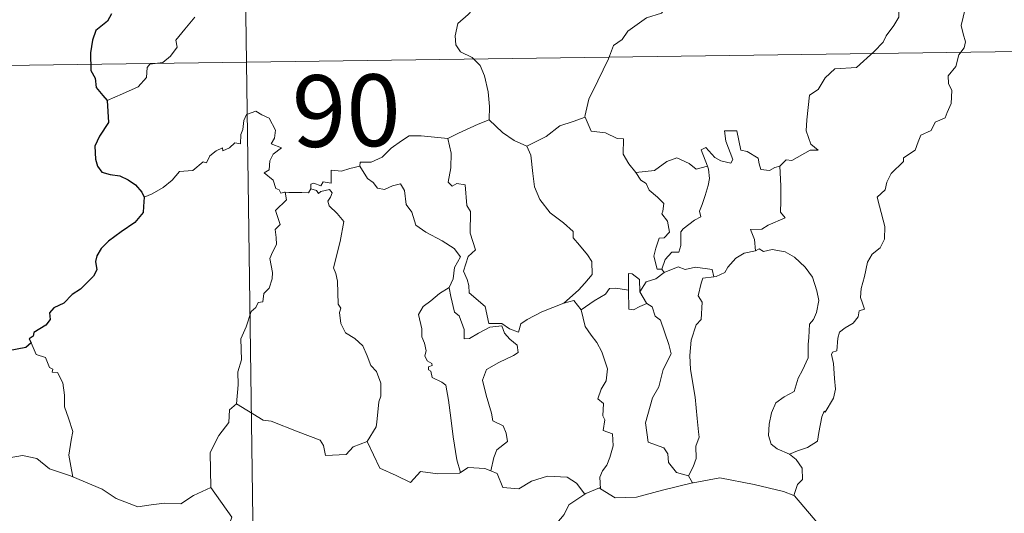
# Model space of a CAD drawing. Units: metres. Extents: x 593049 to 597544, y 4719409 to 4722440.
# Drawn here: x 593476 to 593578, y 4721602 to 4721653 of the extents above; entities that cross this region are included whole.
import ezdxf
from ezdxf.enums import TextEntityAlignment as Align

# ---------------------------------------------------------------- set-up
doc = ezdxf.new("R2010")
doc.units = ezdxf.units.M
doc.header["$MEASUREMENT"] = 0
doc.layers.add('Level 63', color=7, linetype='Continuous', lineweight=0)
doc.styles.add('Arial', font='ARIAL.TTF', dxfattribs={"height": 0.2})

msp = doc.modelspace()

# ---------------------------------------------------------------- linework, layer by layer
at = {"layer": 'Level 63', "linetype": 'Continuous', "lineweight": 0}
for points in [[(593498.46, 4721709.12, -0.74), (593501.79, 4721468.21, -0.74)], [(593525.22, 4721663.61, -0.74), (593525.07, 4721662.05, -0.74), (593524.7, 4721660.86, -0.74), (593524.82, 4721659.21, -0.74), (593524.24, 4721658.35, -0.74), (593524.18, 4721656.5, -0.74), (593523.59, 4721655.13, -0.74), (593522.45, 4721653.87, -0.74), (593521.38, 4721652.92, -0.74), (593521.1, 4721651.64, -0.74), (593521.16, 4721650.69, -0.74), (593521.66, 4721649.99, -0.74), (593522.88, 4721649.39, -0.74), (593523.69, 4721648.53, -0.74), (593524.17, 4721647.48, -0.74), (593524.54, 4721645.79, -0.74), (593524.66, 4721644.26, -0.74), (593524.65, 4721642.85, -0.74)], [(593565.88, 4721655.4, -0.74), (593566.89, 4721654.75, -0.74), (593567.43, 4721654.35, -0.74), (593567.45, 4721653.59, -0.74), (593566.91, 4721652.73, -0.74), (593566.1, 4721651.63, -0.74), (593565.8, 4721650.98, -0.74), (593564.85, 4721650.01, -0.74), (593563.03, 4721648.33, -0.74), (593560.76, 4721648.2, -0.74), (593559.76, 4721647.26, -0.74), (593559.01, 4721646.05, -0.74), (593558.11, 4721645.43, -0.74), (593557.96, 4721644.17, -0.74), (593557.83, 4721642.87, -0.74), (593557.76, 4721641.7, -0.74), (593558.23, 4721640.31, -0.74), (593559.02, 4721639.7, -0.74), (593558.18, 4721639.69, -0.74), (593556.26, 4721638.61, -0.74), (593555.67, 4721638.67, -0.74), (593555.01, 4721638.03, -0.74)], [(593542.75, 4721654.12, -0.74), (593542.64, 4721654.02, -0.74), (593541.07, 4721653.53, -0.74), (593539.12, 4721652.12, -0.74), (593538.55, 4721651.26, -0.74), (593537.62, 4721650.62, -0.74), (593537.1, 4721649.23, -0.74), (593535.98, 4721646.95, -0.74), (593535.06, 4721645.02, -0.74), (593534.64, 4721643.21, -0.74), (593534.67, 4721643.15, -0.74)], [(593574.38, 4721654.46, -0.74), (593573.95, 4721652.73, -0.74), (593574.15, 4721651.84, -0.74), (593574.4, 4721651.02, -0.74), (593574.27, 4721650.4, -0.74), (593573.72, 4721649.65, -0.74), (593573.38, 4721648.43, -0.74), (593572.61, 4721647.46, -0.74), (593572.62, 4721646.68, -0.74), (593572.96, 4721645.92, -0.74), (593572.92, 4721644.57, -0.74), (593572.48, 4721643.63, -0.74), (593572.27, 4721643.09, -0.74), (593571.22, 4721642.61, -0.74), (593570.8, 4721641.75, -0.74), (593569.74, 4721641.25, -0.74), (593569.46, 4721640.55, -0.74), (593569.16, 4721639.69, -0.74), (593567.91, 4721638.91, -0.74), (593567.92, 4721638.5, -0.74), (593566.63, 4721637.24, -0.74), (593566.18, 4721636.34, -0.74), (593566.01, 4721635.54, -0.74), (593565.18, 4721634.79, -0.74), (593565.41, 4721633.83, -0.74), (593565.97, 4721631.71, -0.74), (593565.95, 4721630.4, -0.74), (593565.49, 4721629.47, -0.74), (593564.65, 4721628.82, -0.74), (593564.18, 4721627.99, -0.74), (593563.84, 4721626.5, -0.74), (593563.49, 4721625.25, -0.74), (593563.42, 4721624.3, -0.74), (593563.65, 4721623.7, -0.74), (593563.84, 4721623.09, -0.74), (593563.3, 4721622.91, -0.74), (593563.18, 4721622.27, -0.74), (593562.66, 4721621.61, -0.74), (593561.82, 4721621.11, -0.74), (593561.24, 4721620.68, -0.74), (593561.06, 4721620.06, -0.74), (593560.96, 4721618.73, -0.74), (593560.5, 4721618.58, -0.74), (593560.42, 4721618.34, -0.74), (593560.61, 4721617.39, -0.74), (593560.73, 4721615.83, -0.74), (593560.84, 4721614.72, -0.74), (593560.63, 4721613.76, -0.74)], [(593484.74, 4721644.89, -0.74), (593486.33, 4721645.59, -0.74), (593487.96, 4721646.31, -0.74), (593488.83, 4721647.29, -0.74), (593488.92, 4721648.33, -0.74), (593489.18, 4721648.68, -0.74), (593490.54, 4721648.85, -0.74), (593491.34, 4721649.53, -0.74), (593492.06, 4721650.46, -0.74), (593491.92, 4721651.19, -0.74), (593492.85, 4721652.34, -0.74), (593493.89, 4721653.6, -0.74)], [(593411.02, 4721647.68, -0.74), (593764.11, 4721652.55, -0.74)], [(593503.34, 4721635.29, -0.74), (593503.26, 4721635.3, -0.74), (593502.87, 4721635.2, -0.74), (593502.71, 4721635.55, -0.74), (593502.34, 4721635.7, -0.74), (593502.06, 4721636.57, -0.74), (593501.15, 4721637.34, -0.74), (593501.65, 4721637.64, -0.74), (593501.72, 4721638.58, -0.74), (593502.06, 4721639.29, -0.74), (593502.94, 4721639.93, -0.74), (593501.88, 4721640.34, -0.74), (593502.23, 4721640.94, -0.74), (593502.32, 4721641.77, -0.74), (593501.65, 4721643.05, -0.74), (593500.89, 4721643.39, -0.74), (593500.25, 4721643.77, -0.74), (593499.28, 4721643.43, -0.74), (593499, 4721642.8, -0.74), (593498.92, 4721641.84, -0.74), (593498.69, 4721641.33, -0.74), (593498.67, 4721640.37, -0.74), (593498.08, 4721640.45, -0.74), (593497.5, 4721639.95, -0.74), (593496.8, 4721639.63, -0.74), (593496.79, 4721639.94, -0.74), (593496.11, 4721639.61, -0.74), (593495.46, 4721639.11, -0.74), (593495.12, 4721638.37, -0.74), (593494.77, 4721638.49, -0.74), (593493.7, 4721637.57, -0.74), (593493.18, 4721637.52, -0.74), (593492.29, 4721637.46, -0.74), (593491.52, 4721636.57, -0.74), (593490.57, 4721635.79, -0.74), (593489.42, 4721635.12, -0.74), (593488.59, 4721634.78, -0.74)], [(593520.31, 4721640.91, -0.74), (593520.31, 4721640.92, -0.74), (593521.43, 4721641.48, -0.74), (593523.49, 4721642.41, -0.74), (593524.65, 4721642.85, -0.74)], [(593524.65, 4721642.85, -0.74), (593526.02, 4721641.55, -0.74), (593527.26, 4721640.69, -0.74), (593528.57, 4721640.11, -0.74)], [(593534.67, 4721643.15, -0.74), (593533.42, 4721642.69, -0.74), (593532.02, 4721642.23, -0.74), (593530.6, 4721641.12, -0.74), (593528.57, 4721640.11, -0.74)], [(593534.67, 4721643.15, -0.74), (593535.3, 4721641.67, -0.74), (593536.78, 4721641.51, -0.74), (593538.03, 4721640.91, -0.74), (593538.68, 4721640.87, -0.74), (593538.65, 4721639.29, -0.74), (593539.23, 4721638.27, -0.74), (593539.98, 4721637.37, -0.74)], [(593555.01, 4721638.03, -0.74), (593554.48, 4721637.9, -0.74), (593553.93, 4721637.58, -0.74), (593553.01, 4721637.68, -0.74), (593552.85, 4721638.28, -0.74), (593552.75, 4721638.87, -0.74), (593551.6, 4721639.56, -0.74), (593550.92, 4721639.71, -0.74), (593550.5, 4721641.73, -0.74), (593549.21, 4721641.7, -0.74), (593549.35, 4721640.63, -0.74), (593550.1, 4721638.72, -0.74), (593549.89, 4721638.34, -0.74), (593548.86, 4721638.58, -0.74), (593548.2, 4721638.94, -0.74), (593547.29, 4721639.99, -0.74), (593546.8, 4721639.72, -0.74), (593547.44, 4721638.03, -0.74)], [(593511.13, 4721638.03, -0.74), (593511.15, 4721638.43, -0.74), (593512.3, 4721638.45, -0.74), (593513.45, 4721638.96, -0.74), (593514.41, 4721639.9, -0.74), (593515.48, 4721640.66, -0.74), (593516.27, 4721641.19, -0.74), (593517.52, 4721641.21, -0.74), (593520.31, 4721640.91, -0.74), (593520.31, 4721640.92, -0.74)], [(593532.45, 4721623.7, -0.74), (593530.13, 4721622.79, -0.74), (593528.61, 4721621.99, -0.74), (593527.96, 4721621.55, -0.74), (593527.72, 4721620.67, -0.74), (593526.76, 4721621.01, -0.74), (593525.95, 4721621.59, -0.74), (593524.61, 4721621.57, -0.74), (593524.21, 4721623.34, -0.74), (593522.54, 4721624.79, -0.74), (593522.51, 4721625.54, -0.74), (593522.35, 4721626.17, -0.74), (593521.95, 4721627.05, -0.74), (593522.43, 4721628.57, -0.74), (593523.21, 4721629.28, -0.74), (593522.66, 4721631.02, -0.74), (593522.68, 4721633.28, -0.74), (593522.31, 4721633.92, -0.74), (593522.12, 4721636.08, -0.74), (593521.28, 4721636.21, -0.74), (593520.77, 4721635.93, -0.74), (593520.37, 4721636.36, -0.74), (593520.63, 4721637.84, -0.74), (593520.66, 4721639.37, -0.74), (593520.31, 4721640.92, -0.74)], [(593528.57, 4721640.11, -0.74), (593529.01, 4721639.16, -0.74), (593529.2, 4721637.26, -0.74), (593529.38, 4721635.87, -0.74), (593529.94, 4721634.53, -0.74), (593531, 4721633.14, -0.74), (593532.41, 4721632.09, -0.74), (593533.43, 4721631.2, -0.74), (593533.4, 4721630.52, -0.74), (593534.08, 4721629.75, -0.74), (593534.93, 4721628.75, -0.74), (593535.36, 4721628.07, -0.74), (593535.39, 4721626.71, -0.74), (593534.63, 4721625.81, -0.74), (593533.97, 4721625.05, -0.74), (593532.45, 4721623.7, -0.74)], [(593539.98, 4721637.37, -0.74), (593541.91, 4721637.57, -0.74), (593543.19, 4721638.51, -0.74), (593544.23, 4721638.89, -0.74), (593545.55, 4721638.3, -0.74), (593546.28, 4721637.72, -0.74), (593547.44, 4721638.03, -0.74)], [(593511.13, 4721638.03, -0.74), (593510.08, 4721637.79, -0.74), (593509.2, 4721637.51, -0.74), (593508.15, 4721637.61, -0.74), (593508.12, 4721636.23, -0.74), (593507.29, 4721636.4, -0.74), (593507.07, 4721635.96, -0.74), (593506.31, 4721636.26, -0.74), (593506, 4721636.13, -0.74), (593506.02, 4721635.66, -0.74), (593506.01, 4721635.65, -0.74)], [(593520.47, 4721625.33, -0.74), (593520.89, 4721626.26, -0.74), (593521.03, 4721627.42, -0.74), (593521.66, 4721628.55, -0.74), (593520.99, 4721629.41, -0.74), (593519.72, 4721630.21, -0.74), (593518.04, 4721631.11, -0.74), (593516.97, 4721631.86, -0.74), (593516.56, 4721633.21, -0.74), (593515.96, 4721634.01, -0.74), (593515.81, 4721635.48, -0.74), (593515.37, 4721636.18, -0.74), (593514.54, 4721635.95, -0.74), (593513.72, 4721635.6, -0.74), (593512.97, 4721635.72, -0.74), (593512.52, 4721636.33, -0.74), (593511.92, 4721636.73, -0.74), (593511.13, 4721638.03, -0.74)], [(593547.44, 4721638.03, -0.74), (593547.56, 4721637.7, -0.74), (593547.66, 4721636.75, -0.74), (593547.51, 4721635.99, -0.74), (593547.2, 4721634.94, -0.74), (593546.9, 4721634.03, -0.74), (593546.63, 4721633.31, -0.74), (593546.77, 4721632.74, -0.74), (593546.1, 4721632.37, -0.74), (593544.92, 4721631.47, -0.74), (593544.65, 4721631.17, -0.74), (593544.65, 4721629.74, -0.74), (593544.44, 4721629.05, -0.74), (593543.73, 4721629.04, -0.74), (593543.02, 4721628.26, -0.74), (593542.67, 4721627.26, -0.74)], [(593555.01, 4721638.03, -0.74), (593555.1, 4721635.95, -0.74), (593555.1, 4721634.36, -0.74), (593555.08, 4721633.23, -0.74), (593555.58, 4721632.61, -0.74), (593553.8, 4721631.84, -0.74), (593553.13, 4721631.45, -0.74), (593551.96, 4721631.39, -0.74), (593552.37, 4721630.37, -0.74), (593552.48, 4721629.19, -0.74)], [(593539.98, 4721637.37, -0.74), (593540.48, 4721636.55, -0.74), (593541.04, 4721636.2, -0.74), (593541.35, 4721635.51, -0.74), (593542.24, 4721634.79, -0.74), (593542.88, 4721634.12, -0.74), (593542.8, 4721633.31, -0.74), (593542.68, 4721633.03, -0.74), (593543.26, 4721632.28, -0.74), (593543.47, 4721631.13, -0.74), (593542.92, 4721630.53, -0.74), (593542.39, 4721630.49, -0.74), (593542.05, 4721629.44, -0.74), (593541.86, 4721628.63, -0.74), (593542.18, 4721627.25, -0.74), (593542.67, 4721627.26, -0.74)], [(593506.01, 4721635.65, -0.74), (593505.77, 4721635.22, -0.74), (593505.06, 4721635.27, -0.74), (593503.7, 4721635.26, -0.74), (593503.34, 4721635.29, -0.74)], [(593506.01, 4721635.65, -0.74), (593506.61, 4721635.48, -0.74), (593506.81, 4721635.15, -0.74), (593507.06, 4721635.39, -0.74), (593507.97, 4721635.58, -0.74), (593508.23, 4721635.23, -0.74), (593508.05, 4721634.79, -0.74), (593507.79, 4721634.38, -0.74), (593507.93, 4721633.86, -0.74), (593508.77, 4721633.07, -0.74), (593509.45, 4721632.24, -0.74), (593509.08, 4721630.15, -0.74), (593508.39, 4721627.39, -0.74), (593508.61, 4721626.79, -0.74), (593508.78, 4721625.99, -0.74), (593508.88, 4721623.59, -0.74), (593509.16, 4721623.17, -0.74), (593509.02, 4721622.73, -0.74), (593509.16, 4721621.58, -0.74), (593509.64, 4721620.61, -0.74), (593510.6, 4721620.01, -0.74), (593511.45, 4721619.25, -0.74), (593511.88, 4721618.21, -0.74), (593512.28, 4721617.17, -0.74), (593512.87, 4721616.56, -0.74), (593513.34, 4721615.33, -0.74), (593513.34, 4721613.97, -0.74), (593513.11, 4721613.38, -0.74), (593512.92, 4721611.27, -0.74), (593512.82, 4721610.79, -0.74), (593511.89, 4721609.23, -0.74)], [(593498.24, 4721613.19, -0.74), (593498.41, 4721615.17, -0.74), (593498.4, 4721616.51, -0.74), (593498.76, 4721617.78, -0.74), (593498.69, 4721619.97, -0.74), (593499.24, 4721621.22, -0.74), (593499.79, 4721622.83, -0.74), (593500.26, 4721623.24, -0.74), (593500.52, 4721623.78, -0.74), (593501, 4721623.84, -0.74), (593501.1, 4721624.73, -0.74), (593501.65, 4721625.26, -0.74), (593501.97, 4721626.26, -0.74), (593501.99, 4721626.91, -0.74), (593501.71, 4721628.36, -0.74), (593502.02, 4721629.03, -0.74), (593502.42, 4721629.83, -0.74), (593502.39, 4721630.57, -0.74), (593502.3, 4721631.42, -0.74), (593502.79, 4721631.93, -0.74), (593502.31, 4721633.39, -0.74), (593503.46, 4721634.5, -0.74), (593503.34, 4721635.29, -0.74)], [(593552.48, 4721629.19, -0.74), (593552.86, 4721629.38, -0.74), (593553.31, 4721629.1, -0.74), (593554.19, 4721629.3, -0.74), (593555.55, 4721629.07, -0.74), (593556.55, 4721628.51, -0.74), (593557.66, 4721627.45, -0.74), (593558.42, 4721626.43, -0.74), (593558.89, 4721624.99, -0.74), (593559.07, 4721623.98, -0.74), (593558.85, 4721622.74, -0.74), (593558.53, 4721622.01, -0.74), (593558.12, 4721621.5, -0.74), (593558.02, 4721620.11, -0.74), (593557.95, 4721619.38, -0.74), (593557.96, 4721618, -0.74), (593557.36, 4721616.69, -0.74), (593556.92, 4721615.86, -0.74), (593556.49, 4721614.46, -0.74), (593555.46, 4721613.91, -0.74), (593554.59, 4721613.27, -0.74), (593554.13, 4721612.24, -0.74), (593553.91, 4721611.05, -0.74), (593553.82, 4721609.88, -0.74), (593554.1, 4721608.95, -0.74), (593554.73, 4721608.46, -0.74), (593556.02, 4721607.92, -0.74)], [(593552.48, 4721629.19, -0.74), (593551.27, 4721628.94, -0.74), (593550.42, 4721628.41, -0.74), (593549.59, 4721627.46, -0.74), (593549.26, 4721626.92, -0.74), (593548.35, 4721626.5, -0.74), (593548.1, 4721626.47, -0.74)], [(593542.67, 4721627.26, -0.74), (593542.93, 4721626.92, -0.74)], [(593542.93, 4721626.92, -0.74), (593544.38, 4721627.51, -0.74), (593545.1, 4721627.22, -0.74), (593546.19, 4721627.45, -0.74), (593547.93, 4721627.23, -0.74), (593548.1, 4721626.47, -0.74)], [(593540.38, 4721624.9, -0.74), (593540.33, 4721626.17, -0.74), (593539.57, 4721626.76, -0.74), (593539.21, 4721626.82, -0.74), (593539.18, 4721625.07, -0.74)], [(593542.93, 4721626.92, -0.74), (593542.05, 4721626.24, -0.74), (593541.04, 4721625.94, -0.74), (593540.38, 4721624.9, -0.74)], [(593548.1, 4721626.47, -0.74), (593546.96, 4721626.33, -0.74), (593546.78, 4721625.78, -0.74), (593546.46, 4721624.47, -0.74), (593546.89, 4721623.81, -0.74), (593546.79, 4721621.99, -0.74), (593546.27, 4721621.43, -0.74), (593545.74, 4721619.84, -0.74), (593545.6, 4721618.22, -0.74), (593545.67, 4721616.76, -0.74), (593546.15, 4721613.87, -0.74), (593546.38, 4721611.65, -0.74), (593546.51, 4721610.24, -0.74), (593546.57, 4721609.68, -0.74), (593546.22, 4721608.75, -0.74), (593546.25, 4721607.47, -0.74), (593545.94, 4721606.61, -0.74), (593545.45, 4721605.67, -0.74)], [(593520.47, 4721625.33, -0.74), (593519.44, 4721624.73, -0.74), (593518.55, 4721623.96, -0.74), (593517.73, 4721623.36, -0.74), (593517.25, 4721622.51, -0.74), (593517.62, 4721621.01, -0.74), (593517.61, 4721620.19, -0.74), (593517.9, 4721619.52, -0.74), (593518.05, 4721618.71, -0.74), (593517.93, 4721618.21, -0.74), (593518.18, 4721617.67, -0.74), (593518.64, 4721617.41, -0.74), (593518.69, 4721617.19, -0.74), (593518.32, 4721617.03, -0.74), (593518.32, 4721616.74, -0.74), (593518.54, 4721616.59, -0.74), (593518.7, 4721615.92, -0.74), (593519.7, 4721615.45, -0.74), (593520.11, 4721615.13, -0.74), (593520.41, 4721613.58, -0.74), (593520.62, 4721611.7, -0.74), (593520.89, 4721609.74, -0.74), (593521.28, 4721607.32, -0.74), (593521.65, 4721605.99, -0.74)], [(593524.83, 4721606.16, -0.74), (593525.12, 4721607.56, -0.74), (593525.45, 4721608.38, -0.74), (593526.54, 4721609.24, -0.74), (593526.4, 4721610.13, -0.74), (593526.12, 4721610.87, -0.74), (593525.04, 4721611.41, -0.74), (593524.89, 4721612.21, -0.74), (593524.32, 4721614.09, -0.74), (593523.96, 4721615.65, -0.74), (593524.37, 4721616.77, -0.74), (593525.64, 4721617.51, -0.74), (593527.18, 4721618.22, -0.74), (593527.66, 4721618.53, -0.74), (593527.55, 4721619.32, -0.74), (593526.8, 4721619.95, -0.74), (593526.26, 4721620.58, -0.74), (593525.95, 4721621.35, -0.74), (593524.7, 4721621.19, -0.74), (593523.51, 4721620.57, -0.74), (593522.58, 4721620.02, -0.74), (593522.04, 4721619.96, -0.74), (593522.04, 4721620.95, -0.74), (593521.52, 4721622.37, -0.74), (593521.03, 4721622.77, -0.74), (593520.65, 4721624.39, -0.74), (593520.46, 4721625.32, -0.74), (593520.47, 4721625.33, -0.74)], [(593539.18, 4721625.07, -0.74), (593537.86, 4721625.28, -0.74), (593537.22, 4721625.24, -0.74), (593536.8, 4721624.66, -0.74), (593535.6, 4721623.94, -0.74), (593534.26, 4721623.02, -0.74)], [(593539.18, 4721625.07, -0.74), (593539.19, 4721625.01, -0.74), (593539.24, 4721623.09, -0.74), (593539.73, 4721623.01, -0.74), (593540.38, 4721623.34, -0.74), (593541.12, 4721623.68, -0.74)], [(593540.38, 4721624.9, -0.74), (593541.08, 4721623.71, -0.74), (593541.12, 4721623.68, -0.74)], [(593532.45, 4721623.7, -0.74), (593533.5, 4721623.97, -0.74), (593534.26, 4721623.02, -0.74)], [(593541.12, 4721623.68, -0.74), (593541.66, 4721623.32, -0.74), (593541.99, 4721622.35, -0.74), (593542.55, 4721621.93, -0.74), (593543.4, 4721619.39, -0.74), (593543.64, 4721618.4, -0.74), (593542.83, 4721616.77, -0.74), (593542.37, 4721614.95, -0.74), (593541.7, 4721613.82, -0.74), (593540.96, 4721611.18, -0.74), (593541.25, 4721609.18, -0.74), (593542.88, 4721608.59, -0.74), (593543.31, 4721607.96, -0.74), (593543.38, 4721607.04, -0.74), (593544.2, 4721606, -0.74), (593545.45, 4721605.67, -0.74)], [(593534.26, 4721623.02, -0.74), (593534.66, 4721621.25, -0.74), (593535.3, 4721620.35, -0.74), (593535.88, 4721619.59, -0.74), (593536.41, 4721618.63, -0.74), (593537.02, 4721616.83, -0.74), (593536.88, 4721615.6, -0.74), (593536.34, 4721614.72, -0.74), (593536, 4721613.69, -0.74), (593536.57, 4721613.22, -0.74), (593536.5, 4721611.91, -0.74), (593536.72, 4721611.52, -0.74), (593536.55, 4721610.4, -0.74), (593537.51, 4721610.06, -0.74), (593537.59, 4721608.78, -0.74), (593537.24, 4721607.58, -0.74), (593536.94, 4721606.77, -0.74), (593536.48, 4721606.16, -0.74), (593536.2, 4721605.5, -0.74), (593536.28, 4721604.31, -0.74)], [(593476.78, 4721619.54, -0.74), (593477.32, 4721618.34, -0.74), (593478.3, 4721618.03, -0.74), (593478.7, 4721616.99, -0.74), (593479.06, 4721616.79, -0.74), (593478.98, 4721616.48, -0.74), (593479.55, 4721616.44, -0.74), (593480.11, 4721615.39, -0.74), (593480.26, 4721614.1, -0.74), (593480.26, 4721612.86, -0.74), (593480.71, 4721611.69, -0.74), (593481.13, 4721610.29, -0.74), (593480.98, 4721609.39, -0.74), (593480.74, 4721607.82, -0.74), (593481.02, 4721606.29, -0.74), (593481.14, 4721605.56, -0.74)], [(593498.24, 4721613.19, -0.74), (593497.53, 4721612.55, -0.74), (593497.45, 4721611.22, -0.74), (593496.4, 4721609.86, -0.74), (593495.5, 4721608.09, -0.74), (593495.58, 4721604.45, -0.74)], [(593511.89, 4721609.23, -0.74), (593510.45, 4721608.69, -0.74), (593509.71, 4721607.89, -0.74), (593507.56, 4721607.79, -0.74), (593507.35, 4721608.83, -0.74), (593507, 4721609.38, -0.74), (593504.69, 4721610.24, -0.74), (593501.85, 4721611.36, -0.74), (593501.02, 4721611.46, -0.74), (593498.24, 4721613.19, -0.74)], [(593560.63, 4721613.76, -0.74), (593559.74, 4721612.3, -0.74), (593559.65, 4721612.41, -0.74), (593559.4, 4721611.82, -0.74), (593559.08, 4721610.17, -0.74), (593558.93, 4721609.29, -0.74), (593557.9, 4721608.6, -0.74), (593556.86, 4721608.25, -0.74), (593556.02, 4721607.92, -0.74)], [(593521.65, 4721605.99, -0.74), (593521.55, 4721605.93, -0.74), (593519.27, 4721605.85, -0.74), (593517.47, 4721606.1, -0.74), (593516.41, 4721604.94, -0.74), (593514.94, 4721605.7, -0.74), (593513.23, 4721606.46, -0.74), (593511.89, 4721609.23, -0.74)], [(593481.14, 4721605.56, -0.74), (593480.91, 4721605.65, -0.74), (593478.71, 4721606.4, -0.74), (593477.39, 4721607.48, -0.74), (593475.89, 4721607.79, -0.74), (593474.48, 4721607.53, -0.74), (593472.81, 4721608.03, -0.74), (593470.97, 4721607.95, -0.74), (593470.98, 4721607.9, -0.74)], [(593556.02, 4721607.92, -0.74), (593556.73, 4721607.35, -0.74), (593557.33, 4721606.46, -0.74), (593557.38, 4721605.28, -0.74), (593556.85, 4721604.76, -0.74), (593556.46, 4721603.61, -0.74)], [(593495.58, 4721604.45, -0.74), (593493.74, 4721603.61, -0.74), (593492.44, 4721602.72, -0.74), (593490.71, 4721602.81, -0.74), (593489.34, 4721602.62, -0.74), (593487.94, 4721602.43, -0.74), (593485.68, 4721603.28, -0.74), (593484.2, 4721604.27, -0.74), (593481.14, 4721605.56, -0.74)], [(593524.83, 4721606.16, -0.74), (593524.18, 4721606.41, -0.74), (593522.46, 4721606.53, -0.74), (593521.65, 4721605.99, -0.74)], [(593534.63, 4721603.75, -0.74), (593533.76, 4721604.87, -0.74), (593532.78, 4721605.53, -0.74), (593530.72, 4721605.62, -0.74), (593529.07, 4721605.09, -0.74), (593527.75, 4721604.31, -0.74), (593526.08, 4721604.45, -0.74), (593525.48, 4721605.91, -0.74), (593524.83, 4721606.16, -0.74)], [(593545.45, 4721605.67, -0.74), (593545.89, 4721604.92, -0.74)], [(593545.89, 4721604.92, -0.74), (593542.76, 4721604.17, -0.74), (593540.03, 4721603.44, -0.74), (593537.8, 4721603.36, -0.74), (593536.28, 4721604.31, -0.74)], [(593556.46, 4721603.61, -0.74), (593555.39, 4721604.01, -0.74), (593552.33, 4721604.76, -0.74), (593548.73, 4721605.43, -0.74), (593545.95, 4721604.93, -0.74), (593545.89, 4721604.92, -0.74)], [(593495.58, 4721604.45, -0.74), (593497.76, 4721601.33, -0.74), (593496.58, 4721597.98, -0.74), (593499.1, 4721596.99, -0.74), (593501.8, 4721596.16, -0.74), (593502.21, 4721595.36, -0.74), (593503.6, 4721593.41, -0.74), (593503.92, 4721591.83, -0.74), (593505.64, 4721590.84, -0.74), (593507.45, 4721589.7, -0.74), (593507.25, 4721587.95, -0.74), (593506.08, 4721586.31, -0.74), (593504.93, 4721585.1, -0.74), (593504.6, 4721584.1, -0.74), (593504.74, 4721581.77, -0.74), (593504.81, 4721579.27, -0.74), (593503.97, 4721578.78, -0.74)], [(593534.63, 4721603.75, -0.74), (593532.95, 4721602.63, -0.74), (593532.46, 4721601.61, -0.74), (593530.72, 4721599.56, -0.74), (593529.63, 4721598.31, -0.74), (593528.76, 4721596.34, -0.74), (593528.88, 4721593.29, -0.74), (593529.27, 4721590.36, -0.74), (593529.32, 4721588.13, -0.74), (593529.26, 4721586.76, -0.74), (593528.16, 4721585.43, -0.74), (593527.78, 4721583.73, -0.74), (593527.64, 4721580.82, -0.74), (593527.59, 4721579.09, -0.74), (593527.19, 4721578.43, -0.74), (593527.63, 4721576.66, -0.74)], [(593536.28, 4721604.31, -0.74), (593536.16, 4721604.39, -0.74), (593534.73, 4721603.82, -0.74), (593534.63, 4721603.75, -0.74)], [(593568.19, 4721599.28, -0.74), (593566.94, 4721599.84, -0.74), (593565.88, 4721600.46, -0.74), (593563.94, 4721600.57, -0.74), (593562.06, 4721600.22, -0.74), (593560.64, 4721599.38, -0.74), (593559.47, 4721600.12, -0.74), (593556.55, 4721603.56, -0.74), (593556.46, 4721603.61, -0.74)]]:
    msp.add_polyline3d(points, dxfattribs=at)
at = {"layer": 'Level 63', "linetype": 'Continuous', "lineweight": 30}
for points in [[(593485.2, 4721653.93, -0.74), (593484.77, 4721653.19, -0.74), (593483.55, 4721652.22, -0.74), (593483.2, 4721651.21, -0.74), (593483, 4721649.86, -0.74), (593483.03, 4721648.03, -0.74), (593483.47, 4721647.23, -0.74), (593483.6, 4721646.25, -0.74), (593484.27, 4721645.4, -0.74), (593484.74, 4721644.89, -0.74)], [(593484.74, 4721644.89, -0.74), (593484.87, 4721642.59, -0.74), (593483.93, 4721641.16, -0.74), (593483.45, 4721640.13, -0.74), (593483.52, 4721638.76, -0.74), (593483.72, 4721638.02, -0.74), (593484.18, 4721637.4, -0.74), (593485.05, 4721637.16, -0.74), (593486.05, 4721637.01, -0.74), (593486.91, 4721636.61, -0.74), (593487.7, 4721636.06, -0.74), (593488.34, 4721635.31, -0.74), (593488.59, 4721634.78, -0.74)], [(593488.59, 4721634.78, -0.74), (593488.53, 4721633.79, -0.74), (593488.48, 4721633.19, -0.74), (593487.63, 4721632.15, -0.74), (593486.21, 4721631.15, -0.74), (593484.89, 4721630.17, -0.74), (593484.12, 4721629.41, -0.74), (593483.64, 4721628.64, -0.74), (593483.52, 4721628.05, -0.74), (593483.64, 4721627.17, -0.74), (593483.31, 4721626.52, -0.74), (593481.96, 4721625.16, -0.74), (593481.06, 4721624.61, -0.74), (593480.21, 4721623.7, -0.74), (593479.16, 4721623.23, -0.74), (593478.71, 4721622.7, -0.74), (593478.77, 4721621.98, -0.74), (593478.34, 4721621.4, -0.74), (593477.08, 4721620.63, -0.74), (593477.02, 4721620.27, -0.74), (593476.58, 4721619.97, -0.74), (593476.78, 4721619.54, -0.74)], [(593476.78, 4721619.54, -0.74), (593476.23, 4721619.08, -0.74), (593474.41, 4721618.71, -0.74), (593473.07, 4721618.33, -0.74), (593471.82, 4721618.09, -0.74), (593470.79, 4721617.52, -0.74), (593470.29, 4721617.22, -0.74), (593470.59, 4721616.24, -0.74), (593470.76, 4721615.21, -0.74), (593470.1, 4721614.5, -0.74), (593469.48, 4721613.91, -0.74), (593468.19, 4721613.4, -0.74), (593466.95, 4721612.73, -0.74), (593465.98, 4721612.24, -0.74)]]:
    msp.add_polyline3d(points, dxfattribs=at)

# ---------------------------------------------------------------- texts
at = {"layer": 'Level 63', "linetype": 'Continuous', "lineweight": 13, "style": 'Arial'}
msp.add_text('90', height=7.5, rotation=0.7909, dxfattribs=at).set_placement((593509.72, 4721643.83, -0.74), align=Align.MIDDLE_CENTER)

doc.saveas('drawing.dxf')
